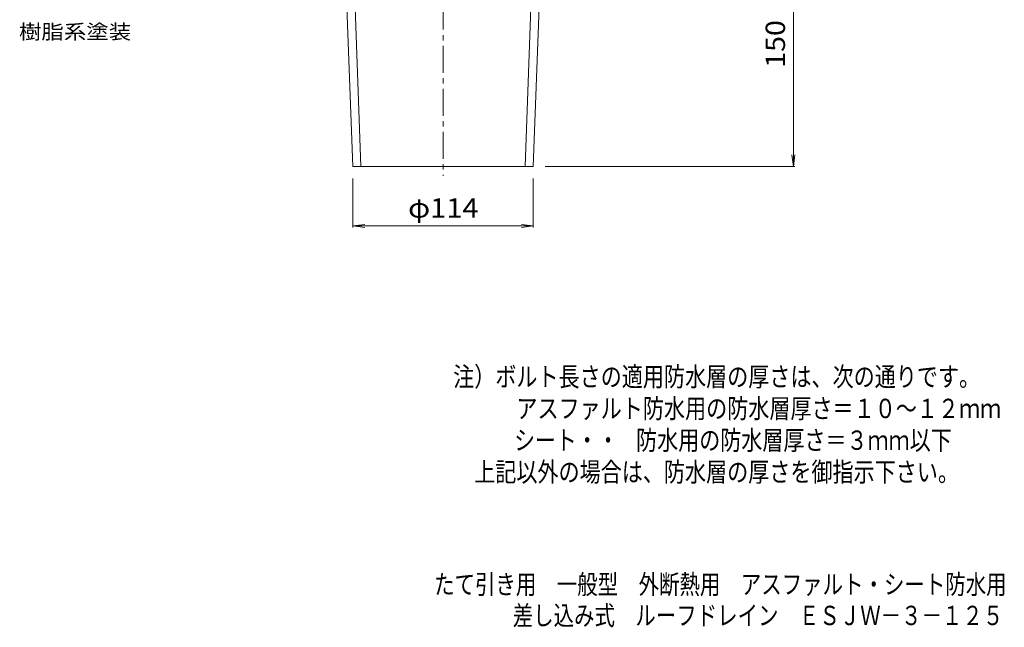
# Model space of a CAD drawing. Units: millimetres. Extents: x -366 to 310, y -465 to 512.
# Drawn here: x -310 to 310, y -465 to -82 of the extents above; entities that cross this region are included whole.
import ezdxf

# ---------------------------------------------------------------- set-up
doc = ezdxf.new("R2010")
doc.units = ezdxf.units.MM
doc.header["$LTSCALE"] = 4
doc.linetypes.add('JWW_CENTER1', pattern=[6.773333, 4.233333, -0.846667, 0.846667, -0.846667])
for name, color, linetype in [('0-0_通り芯', 7, 'Continuous'), ('0-4_寸法', 7, 'Continuous'), ('0-5_文字', 7, 'Continuous'), ('F-4ﾚｲﾔ', 7, 'Continuous'), ('F-5ﾚｲﾔ', 7, 'Continuous')]:
    doc.layers.add(name, color=color, linetype=linetype)
doc.styles.add('ＭＳ ゴシック', font='txt', dxfattribs={"height": 1})

msp = doc.modelspace()

# ---------------------------------------------------------------- linework, layer by layer
at = {"layer": '0-0_通り芯', "color": 3, "linetype": 'Continuous', "lineweight": 9}
for p, q in [((-100.64, -19.7), (-95.24, -174.5)), ((13.66, -19.7), (8.26, -174.5)), ((-105.81, -28.82), (-100.24, -174.5)), ((18.84, -28.82), (13.26, -174.5)), ((-100.24, -174.5), (13.26, -174.5))]:
    msp.add_line(p, q, dxfattribs=at)
at = {"layer": '0-0_通り芯', "color": 3, "linetype": 'JWW_CENTER1', "lineweight": 9}
msp.add_line((-43.49, -71.33), (-43.49, -180.34), dxfattribs=at)
at = {"layer": '0-4_寸法', "color": 7, "linetype": 'Continuous', "lineweight": 9}
for p, q in [((177.13, -174.5), (177.13, -24.02)), ((177.13, -174.5), (176.15, -167.06)), ((177.13, -174.5), (178.11, -167.06)), ((20.77, -174.5), (178.03, -174.5)), ((-100.23, -182), (-100.23, -212.78)), ((13.26, -182), (13.26, -212.78)), ((-100.23, -211.88), (-92.8, -210.9)), ((-100.23, -211.88), (13.26, -211.88)), ((-100.23, -211.88), (-92.8, -212.86)), ((13.26, -211.88), (5.83, -210.9)), ((13.26, -211.88), (5.83, -212.86))]:
    msp.add_line(p, q, dxfattribs=at)

# ---------------------------------------------------------------- texts
at = {"layer": '0-4_寸法', "color": 2, "linetype": 'Continuous', "lineweight": 9, "style": 'ＭＳ ゴシック', "width": 1.083333}
msp.add_text('150', height=12.192, rotation=90, dxfattribs=at).set_placement((171.87, -112.26))
at = {"layer": '0-4_寸法', "color": 2, "linetype": 'Continuous', "lineweight": 9, "style": 'ＭＳ ゴシック', "width": 1.1}
msp.add_text('φ114', height=12.192, dxfattribs=at).set_placement((-65.48, -206.62))
at = {"layer": '0-5_文字', "color": 7, "linetype": 'Continuous', "lineweight": 9, "style": 'ＭＳ ゴシック', "width": 1.133333}
msp.add_text('樹脂系塗装', height=9.144, dxfattribs=at).set_placement((-310.51, -94.16))
at = {"layer": 'F-4ﾚｲﾔ', "color": 2, "linetype": 'Continuous', "lineweight": 9, "style": 'ＭＳ ゴシック'}
for s, width, p in [('たて引き用\u3000一般型\u3000外断熱用\u3000アスファルト・シート防水用', 0.774107, (-49.1, -443.62)), ('差し込み式\u3000ルーフドレイン\u3000ＥＳＪＷ－３－１２５', 0.773958, (0.4, -463.21))]:
    msp.add_text(s, height=12.192, dxfattribs=dict(at, width=width)).set_placement(p)
at = {"layer": 'F-5ﾚｲﾔ', "color": 6, "linetype": 'Continuous', "lineweight": 5, "style": 'ＭＳ ゴシック'}
for s, width, p in [('注）ボルト長さの適用防水層の厚さは、次の通りです。', 0.798, (-37.1, -312.86)), ('\u3000\u3000\u3000アスファルト防水用の防水層厚さ＝１０～１２ｍｍ', 0.798077, (-37.1, -332.86)), ('シート・・', 0.79, (1.3, -352.86)), ('防水用の防水層厚さ＝３ｍｍ以下', 0.796667, (78.1, -352.86)), ('\u3000上記以外の場合は、防水層の厚さを御指示下さい。', 0.797917, (-37.1, -372.86))]:
    msp.add_text(s, height=12.192, dxfattribs=dict(at, width=width)).set_placement(p)

doc.saveas('drawing.dxf')
